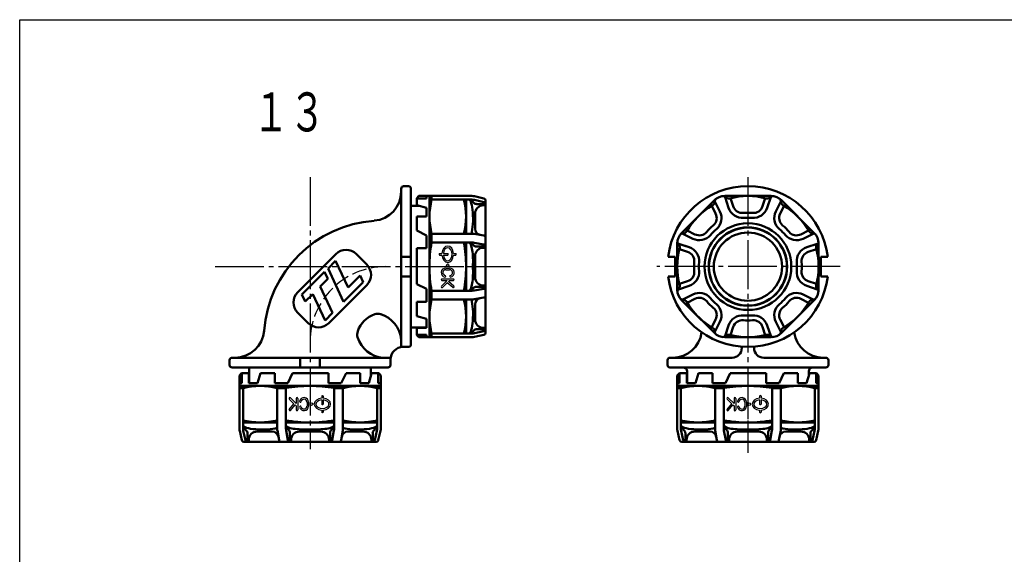
# Model space of a CAD drawing. Units: millimetres. Extents: x 24 to 820, y 18 to 576.
# Drawn here: x 24 to 227, y 466 to 576 of the extents above; entities that cross this region are included whole.
import ezdxf
from ezdxf.enums import TextEntityAlignment as Align

# ---------------------------------------------------------------- set-up
doc = ezdxf.new("R2010")
doc.units = ezdxf.units.MM
for name, pattern in [('一点鎖線', [13, 10, -1, 1, -1]), ('実線', [0]), ('破線', [4, 3, -1])]:
    doc.linetypes.add(name, pattern=pattern)
doc.layers.add('作図1', color=1, linetype='実線', lineweight=30)
doc.layers.add('基準ﾚｲﾔｸﾞﾙｰﾌﾟ', color=3, linetype='実線', lineweight=30)
doc.styles.add('FX_VECTOR', font='MONOTXT.SHX', dxfattribs={"bigfont": 'BigFont.shx'})

# ---------------------------------------------------------------- blocks, each defined once
blk = doc.blocks.new('BLKF024')
at = {"color": 0, "linetype": 'ByBlock', "lineweight": -2}
for p, q in [((110.64, 528.21), (111.1, 528.21)), ((110.64, 527.87), (111.1, 527.87)), ((111.43, 528.21), (112.31, 528.21)), ((111.43, 527.87), (112.31, 527.87)), ((113.53, 528.21), (113.98, 528.21)), ((113.53, 527.87), (113.98, 527.87)), ((111.91, 525.2), (112.71, 525.2)), ((111.91, 524.86), (112.71, 524.86)), ((111.02, 521.47), (112.21, 522.66)), ((111.14, 522.99), (113.48, 522.99)), ((111.14, 522.66), (112.21, 522.66)), ((111.26, 521.23), (112.22, 522.19)), ((113.37, 521.22), (112.22, 522.19)), ((112.46, 522.43), (112.68, 522.66)), ((113.59, 521.48), (112.46, 522.43)), ((112.68, 522.66), (113.48, 522.66))]:
    blk.add_line(p, q, dxfattribs=at)
blk.add_circle((112.31, 525.78), 0.251, dxfattribs=at)
for centre, radius, start, end in [((110.76, 528.04), 0.209, 126.8699, 233.1301), ((112.19, 528.04), 0.209, 306.8699, 53.1301), ((113.86, 528.04), 0.209, 306.8699, 53.1301), ((111.91, 524.26), 0.937, 90, 259.6768), ((111.91, 524.26), 0.602, 90, 257.4441), ((111.74, 523.51), 0.167, 257.4441, 77.4441), ((112.71, 524.26), 0.937, 282.5559, 90), ((112.71, 524.26), 0.602, 282.5559, 90), ((112.88, 523.51), 0.167, 102.5559, 282.5559), ((111.14, 522.82), 0.167, 90, 270), ((111.14, 521.35), 0.167, 135, 315), ((113.48, 521.35), 0.167, 230, 50), ((113.48, 522.82), 0.167, 270, 90)]:
    blk.add_arc(centre, radius, start, end, dxfattribs=at)
for major_axis, ratio, start_param, end_param in [((0, 1.67), 0.73, 4.812556, 7.753814), ((0, 1.34), 0.6625, 1.696176, 7.728654), ((0, 1.67), 0.73, 1.670964, 4.612222)]:
    blk.add_ellipse((112.31, 528.04), major_axis=major_axis, ratio=ratio, start_param=start_param, end_param=end_param, dxfattribs=at)
blk = doc.blocks.new('BLKF023')
at = {"color": 0, "linetype": 'ByBlock', "lineweight": -2}
for p, q in [((106.4, 539.99), (105.97, 539.57)), ((105.97, 539.57), (105.97, 538.13)), ((107.97, 539.5), (105.97, 539.5)), ((106.4, 539.99), (117.25, 539.99)), ((107.97, 539.99), (107.97, 539.5)), ((108.57, 539.99), (108.57, 525.49)), ((109, 539.24), (109, 539.99)), ((117.79, 539.93), (119.74, 539.5)), ((106, 538.13), (107.97, 537.55)), ((107.97, 537.55), (107.97, 535.75)), ((109, 539.24), (117.25, 539.24)), ((116.07, 532.25), (116.07, 539.24)), ((117.69, 538.58), (117.28, 538.99)), ((117.79, 539.18), (119.74, 538.75)), ((120.07, 538.33), (118.3, 538.33)), ((119.82, 538.08), (119.65, 538.08)), ((120.07, 525.49), (120.07, 539.08)), ((107.97, 535.75), (105.97, 535.75)), ((105.97, 535.75), (105.97, 532.89)), ((117.94, 536.37), (117.94, 533.25)), ((105.97, 532.89), (107.97, 531.9)), ((107.97, 531.9), (107.97, 529.25)), ((109, 532.25), (117.31, 532.25)), ((109, 530.44), (109, 532.25)), ((117.74, 532.21), (119.72, 531.86)), ((109, 530.44), (117.31, 530.44)), ((116.07, 530.44), (116.07, 525.49)), ((117.59, 529.88), (117.28, 530.19)), ((117.74, 530.4), (119.72, 530.05)), ((120.07, 529.63), (118.19, 529.63)), ((119.82, 529.37), (119.65, 529.37)), ((107.97, 529.25), (105.97, 529.25)), ((105.97, 529.25), (105.97, 525.49)), ((117.94, 527.67), (117.94, 525.49)), ((105.97, 521.89), (105.97, 525.49)), ((108.57, 510.99), (108.57, 525.49)), ((116.07, 520.55), (116.07, 525.49)), ((117.94, 523.32), (117.94, 525.49)), ((120.07, 525.49), (120.07, 511.9)), ((105.97, 521.89), (107.97, 520.9)), ((120.07, 521.36), (118.19, 521.36)), ((119.82, 521.61), (119.65, 521.61)), ((107.97, 518.24), (107.97, 520.9)), ((109, 520.55), (117.31, 520.55)), ((109, 520.55), (109, 518.74)), ((117.59, 521.11), (117.28, 520.8)), ((117.74, 520.59), (119.72, 520.94)), ((105.97, 515.33), (105.97, 518.24)), ((107.97, 518.24), (105.97, 518.24)), ((109, 518.74), (117.31, 518.74)), ((116.07, 518.74), (116.07, 511.74)), ((117.74, 518.78), (119.72, 519.13)), ((117.94, 514.61), (117.94, 517.74)), ((105.97, 515.33), (107.97, 514.74)), ((107.97, 512.94), (107.97, 514.74)), ((105.97, 511.42), (105.97, 512.94)), ((107.97, 512.94), (105.97, 512.94)), ((107.97, 511.49), (105.97, 511.49)), ((106.4, 510.99), (105.97, 511.42)), ((107.97, 510.99), (107.97, 511.49)), ((109, 511.74), (117.25, 511.74)), ((109, 511.74), (109, 510.99)), ((117.69, 512.4), (117.28, 511.99)), ((117.79, 511.8), (119.74, 512.24)), ((117.79, 511.05), (119.74, 511.49)), ((120.07, 512.65), (118.3, 512.65)), ((119.82, 512.91), (119.65, 512.91)), ((106.4, 510.99), (117.25, 510.99))]:
    blk.add_line(p, q, dxfattribs=at)
for centre, radius, start, end in [((117.24, 537.43), 2.56, 77.5, 90), ((119.65, 539.08), 0.426, 0, 77.5), ((123.13, 535.75), 14.55, 166.0959, 193.9041), ((101.52, 535.75), 14.55, 346.0959, 13.9041), ((116.68, 538.39), 0.853, 45.0639, 90), ((117.24, 536.68), 2.56, 77.5, 90), ((118.3, 539.19), 0.853, 225.0639, 270), ((119.65, 536.37), 1.71, 90, 180), ((119.65, 538.33), 0.426, 0, 77.5), ((119.82, 538.33), 0.256, 270, 0), ((117.29, 529.69), 2.56, 80, 90), ((119.22, 533.25), 1.28, 180, 260), ((119.65, 531.44), 0.426, 0, 80), ((137.47, 525.49), 28.9, 170.1441, 180), ((87.18, 525.49), 28.9, 0, 9.8559), ((116.68, 529.59), 0.853, 45.0639, 90), ((117.29, 527.88), 2.56, 80, 90), ((118.19, 530.48), 0.853, 225.0639, 270), ((119.65, 527.67), 1.71, 90, 180), ((119.65, 529.63), 0.426, 0, 80), ((119.82, 529.63), 0.256, 270, 0), ((137.47, 525.49), 28.9, 180, 189.8559), ((87.18, 525.49), 28.9, 350.1441, 0), ((119.65, 523.32), 1.71, 180, 270), ((118.19, 520.5), 0.853, 90, 134.9361), ((119.65, 521.36), 0.426, 280, 0), ((119.82, 521.36), 0.256, 0, 90), ((116.68, 521.4), 0.853, 270, 314.9361), ((117.29, 523.11), 2.56, 270, 280), ((119.65, 519.55), 0.426, 280, 0), ((123.13, 515.24), 14.55, 166.0959, 193.9041), ((101.52, 515.24), 14.55, 346.0959, 13.9041), ((117.29, 521.3), 2.56, 270, 280), ((119.22, 517.74), 1.28, 100, 180), ((119.65, 514.61), 1.71, 180, 270), ((116.68, 512.6), 0.853, 270, 314.9361), ((117.24, 514.3), 2.56, 270, 282.5), ((118.3, 511.8), 0.853, 90, 134.9361), ((119.65, 512.65), 0.426, 282.5, 0), ((119.65, 511.9), 0.426, 282.5, 0), ((119.82, 512.65), 0.256, 0, 90), ((117.24, 513.55), 2.56, 270, 282.5)]:
    blk.add_arc(centre, radius, start, end, dxfattribs=at)
for centre, major_axis, start_param, end_param in [((116.66, 535.34), (0, -3.91), 0.658788, 3.141593), ((116.66, 526.53), (0, -3.91), 1.301306, 3.141593), ((116.66, 524.45), (0, 3.91), 3.141593, 4.98188), ((116.66, 515.65), (0, 3.91), 3.141593, 5.624397)]:
    blk.add_ellipse(centre, major_axis=major_axis, ratio=0.218355, start_param=start_param, end_param=end_param, dxfattribs=at)
at = {"layer": '作図1', "color": 7, "linetype": '一点鎖線', "lineweight": 30}
blk.add_line((105.37, 525.49), (120.78, 525.49), dxfattribs=at)
at = {"color": 0, "linetype": 'ByBlock', "lineweight": 30}
blk.add_blockref('BLKF024', (0, 0), dxfattribs=at)
blk = doc.blocks.new('BLKF026')
at = {"color": 0, "linetype": 'ByBlock', "lineweight": -2}
for p, q in [((79.8, 496.19), (80.77, 497.35)), ((79.81, 498.31), (80.77, 497.35)), ((80.05, 498.55), (81.24, 497.36)), ((80.06, 495.98), (81.01, 497.11)), ((81.01, 497.11), (81.24, 496.89)), ((81.24, 498.43), (81.24, 497.36)), ((81.57, 498.43), (81.57, 496.09)), ((83.45, 497.66), (83.45, 496.86)), ((83.78, 497.66), (83.78, 496.86)), ((86.46, 498.93), (86.46, 498.47)), ((86.46, 498.14), (86.46, 497.26)), ((86.79, 498.93), (86.79, 498.47)), ((86.79, 498.14), (86.79, 497.26)), ((81.24, 496.89), (81.24, 496.09)), ((86.46, 496.04), (86.46, 495.58)), ((86.79, 496.04), (86.79, 495.58))]:
    blk.add_line(p, q, dxfattribs=at)
blk.add_circle((84.37, 497.26), 0.251, dxfattribs=at)
for centre, radius, start, end in [((86.62, 498.8), 0.209, 36.8699, 143.1301), ((79.93, 498.43), 0.167, 45, 225), ((81.41, 498.43), 0.167, 0, 180), ((82.84, 497.66), 0.937, 0, 169.6768), ((82.09, 497.83), 0.167, 167.4441, 347.4441), ((82.84, 497.66), 0.602, 0, 167.4441), ((86.62, 497.38), 0.209, 216.8699, 323.1301), ((79.93, 496.09), 0.167, 140, 320), ((81.41, 496.09), 0.167, 180, 0), ((82.84, 496.86), 0.937, 192.5559, 0), ((82.09, 496.69), 0.167, 12.5559, 192.5559), ((82.84, 496.86), 0.602, 192.5559, 0), ((86.62, 495.71), 0.209, 216.8699, 323.1301)]:
    blk.add_arc(centre, radius, start, end, dxfattribs=at)
for major_axis, ratio, start_param, end_param in [((1.67, 0), 0.73, 1.670964, 4.612222), ((1.34, 0), 0.6625, 1.696176, 7.728654), ((1.67, 0), 0.73, 4.812556, 7.753814)]:
    blk.add_ellipse((86.62, 497.26), major_axis=major_axis, ratio=ratio, start_param=start_param, end_param=end_param, dxfattribs=at)
blk = doc.blocks.new('BLKF025')
at = {"color": 0, "linetype": 'ByBlock', "lineweight": -2}
for p, q in [((69.57, 503.17), (70, 503.59)), ((69.57, 503.17), (69.57, 492.32)), ((70, 503.59), (71.52, 503.59)), ((70.07, 501.59), (70.07, 503.59)), ((71.52, 501.59), (71.52, 503.59)), ((73.91, 503.59), (73.32, 501.59)), ((73.91, 503.59), (76.82, 503.59)), ((76.82, 501.59), (76.82, 503.59)), ((80.47, 503.59), (79.48, 501.59)), ((80.47, 503.59), (84.07, 503.59)), ((87.83, 503.59), (84.07, 503.59)), ((87.83, 501.59), (87.83, 503.59)), ((91.47, 503.59), (90.48, 501.59)), ((94.33, 503.59), (91.47, 503.59)), ((94.33, 501.59), (94.33, 503.59)), ((96.71, 503.57), (96.13, 501.59)), ((98.15, 503.59), (96.71, 503.59)), ((98.08, 501.59), (98.08, 503.59)), ((98.57, 503.17), (98.15, 503.59)), ((98.57, 503.17), (98.57, 492.32)), ((69.57, 501.59), (70.07, 501.59)), ((69.57, 500.99), (84.07, 500.99)), ((71.52, 501.59), (73.32, 501.59)), ((76.82, 501.59), (79.48, 501.59)), ((98.57, 500.99), (84.07, 500.99)), ((90.48, 501.59), (87.83, 501.59)), ((96.13, 501.59), (94.33, 501.59)), ((98.57, 501.59), (98.08, 501.59)), ((70.32, 500.57), (69.57, 500.57)), ((70.32, 500.57), (70.32, 492.32)), ((77.32, 500.57), (77.32, 492.26)), ((79.13, 500.57), (77.32, 500.57)), ((79.13, 500.57), (79.13, 492.26)), ((89.02, 500.57), (89.02, 492.26)), ((89.02, 500.57), (90.83, 500.57)), ((90.83, 500.57), (90.83, 492.26)), ((97.83, 500.57), (97.83, 492.32)), ((97.83, 500.57), (98.57, 500.57)), ((77.32, 493.49), (70.32, 493.49)), ((79.13, 493.49), (84.07, 493.49)), ((89.02, 493.49), (84.07, 493.49)), ((90.83, 493.49), (97.83, 493.49)), ((69.64, 491.78), (70.07, 489.83)), ((70.38, 491.78), (70.82, 489.83)), ((70.98, 491.87), (70.57, 492.29)), ((71.23, 489.49), (71.23, 491.27)), ((73.2, 491.63), (76.32, 491.63)), ((77.36, 491.83), (77.71, 489.85)), ((79.17, 491.83), (79.52, 489.85)), ((79.69, 491.98), (79.38, 492.29)), ((79.94, 489.49), (79.94, 491.37)), ((81.9, 491.63), (84.07, 491.63)), ((86.25, 491.63), (84.07, 491.63)), ((88.21, 489.49), (88.21, 491.37)), ((88.46, 491.98), (88.77, 492.29)), ((88.98, 491.83), (88.63, 489.85)), ((90.79, 491.83), (90.44, 489.85)), ((94.95, 491.63), (91.83, 491.63)), ((96.92, 489.49), (96.92, 491.27)), ((97.16, 491.87), (97.58, 492.29)), ((97.76, 491.78), (97.33, 489.83)), ((98.51, 491.78), (98.08, 489.83)), ((84.07, 489.49), (70.48, 489.49)), ((71.49, 489.75), (71.49, 489.92)), ((80.19, 489.75), (80.19, 489.92)), ((84.07, 489.49), (97.67, 489.49)), ((87.96, 489.75), (87.96, 489.92)), ((96.66, 489.75), (96.66, 489.92))]:
    blk.add_line(p, q, dxfattribs=at)
for centre, radius, start, end in [((73.82, 486.44), 14.55, 76.0959, 103.9041), ((84.07, 472.1), 28.9, 90, 99.8559), ((84.07, 472.1), 28.9, 80.1441, 90), ((94.33, 486.44), 14.55, 76.0959, 103.9041), ((73.82, 508.05), 14.55, 256.0959, 283.9041), ((84.07, 522.39), 28.9, 260.1441, 270), ((84.07, 522.39), 28.9, 270, 279.8559), ((94.33, 508.05), 14.55, 256.0959, 283.9041), ((72.13, 492.33), 2.56, 180, 192.5), ((71.18, 492.89), 0.853, 180, 224.9361), ((72.88, 492.33), 2.56, 180, 192.5), ((70.38, 491.27), 0.853, 0, 44.9361), ((73.2, 489.92), 1.71, 90, 180), ((76.32, 490.35), 1.28, 10, 90), ((79.88, 492.28), 2.56, 180, 190), ((79.98, 492.89), 0.853, 180, 224.9361), ((81.69, 492.28), 2.56, 180, 190), ((79.08, 491.37), 0.853, 0, 44.9361), ((81.9, 489.92), 1.71, 90, 180), ((86.25, 489.92), 1.71, 0, 90), ((89.06, 491.37), 0.853, 135.0639, 180), ((88.17, 492.89), 0.853, 315.0639, 0), ((86.46, 492.28), 2.56, 350, 0), ((91.83, 490.35), 1.28, 90, 170), ((88.27, 492.28), 2.56, 350, 0), ((94.95, 489.92), 1.71, 0, 90), ((97.77, 491.27), 0.853, 135.0639, 180), ((96.97, 492.89), 0.853, 315.0639, 0), ((95.27, 492.33), 2.56, 347.5, 0), ((96.02, 492.33), 2.56, 347.5, 0), ((70.48, 489.92), 0.426, 192.5, 270), ((71.23, 489.92), 0.426, 192.5, 270), ((71.23, 489.75), 0.256, 270, 0), ((78.13, 489.92), 0.426, 190, 270), ((79.94, 489.92), 0.426, 190, 270), ((79.94, 489.75), 0.256, 270, 0), ((88.21, 489.75), 0.256, 180, 270), ((88.21, 489.92), 0.426, 270, 350), ((90.02, 489.92), 0.426, 270, 350), ((96.92, 489.75), 0.256, 180, 270), ((96.92, 489.92), 0.426, 270, 347.5), ((97.67, 489.92), 0.426, 270, 347.5)]:
    blk.add_arc(centre, radius, start, end, dxfattribs=at)
for centre, major_axis, start_param, end_param in [((74.23, 492.9), (3.91, 0), 3.141593, 5.624397), ((83.03, 492.9), (3.91, 0), 3.141593, 4.98188), ((85.11, 492.9), (-3.91, 0), 1.301306, 3.141593), ((93.92, 492.9), (-3.91, 0), 0.658788, 3.141593)]:
    blk.add_ellipse(centre, major_axis=major_axis, ratio=0.218355, start_param=start_param, end_param=end_param, dxfattribs=at)
at = {"color": 0, "linetype": 'ByBlock', "lineweight": 30}
blk.add_blockref('BLKF026', (0, 0), dxfattribs=at)
blk = doc.blocks.new('BLKF028')
at = {"color": 0, "linetype": 'ByBlock', "lineweight": -2}
for p, q in [((169.63, 496.19), (170.6, 497.35)), ((169.64, 498.31), (170.6, 497.35)), ((169.88, 498.54), (171.06, 497.36)), ((169.89, 495.98), (170.84, 497.11)), ((170.84, 497.11), (171.06, 496.88)), ((171.06, 498.42), (171.06, 497.36)), ((171.4, 498.42), (171.4, 496.08)), ((173.27, 497.66), (173.27, 496.85)), ((173.61, 497.66), (173.61, 496.85)), ((176.28, 498.93), (176.28, 498.47)), ((176.28, 498.13), (176.28, 497.25)), ((176.62, 498.93), (176.62, 498.47)), ((176.62, 498.13), (176.62, 497.25)), ((171.06, 496.88), (171.06, 496.08)), ((176.28, 496.04), (176.28, 495.58)), ((176.62, 496.04), (176.62, 495.58))]:
    blk.add_line(p, q, dxfattribs=at)
blk.add_circle((174.19, 497.25), 0.251, dxfattribs=at)
for centre, radius, start, end in [((176.45, 498.8), 0.209, 36.8699, 143.1301), ((169.76, 498.42), 0.167, 45, 225), ((171.23, 498.42), 0.167, 0, 180), ((172.67, 497.66), 0.937, 0, 169.6768), ((171.92, 497.82), 0.167, 167.4441, 347.4441), ((172.67, 497.66), 0.602, 0, 167.4441), ((176.45, 497.38), 0.209, 216.8699, 323.1301), ((169.76, 496.08), 0.167, 140, 320), ((171.23, 496.08), 0.167, 180, 0), ((171.92, 496.69), 0.167, 12.5559, 192.5559), ((172.67, 496.85), 0.937, 192.5559, 0), ((172.67, 496.85), 0.602, 192.5559, 0), ((176.45, 495.71), 0.209, 216.8699, 323.1301)]:
    blk.add_arc(centre, radius, start, end, dxfattribs=at)
for major_axis, ratio, start_param, end_param in [((1.67, 0), 0.73, 1.670964, 4.612222), ((1.34, 0), 0.6625, 1.696176, 7.728654), ((1.67, 0), 0.73, 4.812556, 7.753814)]:
    blk.add_ellipse((176.45, 497.25), major_axis=major_axis, ratio=ratio, start_param=start_param, end_param=end_param, dxfattribs=at)
blk = doc.blocks.new('BLKF027')
at = {"color": 0, "linetype": 'ByBlock', "lineweight": -2}
for p, q in [((159.41, 503.17), (159.84, 503.59)), ((159.41, 503.17), (159.41, 492.32)), ((159.84, 503.59), (161.35, 503.59)), ((159.9, 501.59), (159.9, 503.59)), ((161.35, 501.59), (161.35, 503.59)), ((163.74, 503.59), (163.15, 501.59)), ((163.74, 503.59), (166.66, 503.59)), ((166.66, 501.59), (166.66, 503.59)), ((170.3, 503.59), (169.32, 501.59)), ((170.3, 503.59), (173.91, 503.59)), ((177.66, 503.59), (173.91, 503.59)), ((177.66, 501.59), (177.66, 503.59)), ((181.31, 503.59), (180.32, 501.59)), ((184.16, 503.59), (181.31, 503.59)), ((184.16, 501.59), (184.16, 503.59)), ((186.55, 503.57), (185.96, 501.59)), ((187.98, 503.59), (186.55, 503.59)), ((187.92, 501.59), (187.92, 503.59)), ((188.41, 503.17), (187.98, 503.59)), ((188.41, 503.17), (188.41, 492.32)), ((159.41, 501.59), (159.9, 501.59)), ((159.41, 500.99), (173.91, 500.99)), ((161.35, 501.59), (163.15, 501.59)), ((166.66, 501.59), (169.32, 501.59)), ((188.41, 500.99), (173.91, 500.99)), ((180.32, 501.59), (177.66, 501.59)), ((185.96, 501.59), (184.16, 501.59)), ((188.41, 501.59), (187.92, 501.59)), ((160.16, 500.57), (159.41, 500.57)), ((160.16, 500.57), (160.16, 492.32)), ((167.16, 500.57), (167.16, 492.26)), ((168.96, 500.57), (167.16, 500.57)), ((168.96, 500.57), (168.96, 492.26)), ((178.86, 500.57), (178.86, 492.26)), ((178.86, 500.57), (180.67, 500.57)), ((180.67, 500.57), (180.67, 492.26)), ((187.66, 500.57), (187.66, 492.32)), ((187.66, 500.57), (188.41, 500.57)), ((167.16, 493.49), (160.16, 493.49)), ((168.96, 493.49), (173.91, 493.49)), ((178.86, 493.49), (173.91, 493.49)), ((180.67, 493.49), (187.66, 493.49)), ((159.47, 491.78), (159.9, 489.83)), ((160.22, 491.78), (160.65, 489.83)), ((160.82, 491.87), (160.41, 492.29)), ((161.07, 489.49), (161.07, 491.27)), ((163.03, 491.63), (166.16, 491.63)), ((167.19, 491.83), (167.54, 489.85)), ((169, 491.83), (169.35, 489.85)), ((169.52, 491.98), (169.21, 492.29)), ((169.77, 489.49), (169.77, 491.37)), ((171.74, 491.63), (173.91, 491.63)), ((176.09, 491.63), (173.91, 491.63)), ((178.05, 489.49), (178.05, 491.37)), ((178.3, 491.98), (178.61, 492.29)), ((178.82, 491.83), (178.47, 489.85)), ((180.63, 491.83), (180.28, 489.85)), ((184.79, 491.63), (181.66, 491.63)), ((186.75, 489.49), (186.75, 491.27)), ((187, 491.87), (187.41, 492.29)), ((187.6, 491.78), (187.17, 489.83)), ((188.35, 491.78), (187.92, 489.83)), ((173.91, 489.49), (160.32, 489.49)), ((161.33, 489.75), (161.33, 489.92)), ((170.03, 489.75), (170.03, 489.92)), ((173.91, 489.49), (187.5, 489.49)), ((177.79, 489.75), (177.79, 489.92)), ((186.5, 489.75), (186.5, 489.92))]:
    blk.add_line(p, q, dxfattribs=at)
for centre, radius, start, end in [((163.66, 486.44), 14.55, 76.0959, 103.9041), ((173.91, 472.1), 28.9, 90, 99.8559), ((173.91, 472.1), 28.9, 80.1441, 90), ((184.16, 486.44), 14.55, 76.0959, 103.9041), ((163.66, 508.05), 14.55, 256.0959, 283.9041), ((173.91, 522.39), 28.9, 260.1441, 270), ((173.91, 522.39), 28.9, 270, 279.8559), ((184.16, 508.05), 14.55, 256.0959, 283.9041), ((161.97, 492.33), 2.56, 180, 192.5), ((161.01, 492.89), 0.853, 180, 224.9361), ((162.72, 492.33), 2.56, 180, 192.5), ((160.22, 491.27), 0.853, 0, 44.9361), ((163.03, 489.92), 1.71, 90, 180), ((166.16, 490.35), 1.28, 10, 90), ((169.71, 492.28), 2.56, 180, 190), ((169.82, 492.89), 0.853, 180, 224.9361), ((171.52, 492.28), 2.56, 180, 190), ((168.92, 491.37), 0.853, 0, 44.9361), ((171.74, 489.92), 1.71, 90, 180), ((176.09, 489.92), 1.71, 0, 90), ((178.9, 491.37), 0.853, 135.0639, 180), ((178, 492.89), 0.853, 315.0639, 0), ((176.3, 492.28), 2.56, 350, 0), ((181.66, 490.35), 1.28, 90, 170), ((178.11, 492.28), 2.56, 350, 0), ((184.79, 489.92), 1.71, 0, 90), ((187.6, 491.27), 0.853, 135.0639, 180), ((186.81, 492.89), 0.853, 315.0639, 0), ((185.1, 492.33), 2.56, 347.5, 0), ((185.85, 492.33), 2.56, 347.5, 0), ((160.32, 489.92), 0.426, 192.5, 270), ((161.07, 489.92), 0.426, 192.5, 270), ((161.07, 489.75), 0.256, 270, 0), ((167.96, 489.92), 0.426, 190, 270), ((169.77, 489.92), 0.426, 190, 270), ((169.77, 489.75), 0.256, 270, 0), ((178.05, 489.75), 0.256, 180, 270), ((178.05, 489.92), 0.426, 270, 350), ((179.86, 489.92), 0.426, 270, 350), ((186.75, 489.75), 0.256, 180, 270), ((186.75, 489.92), 0.426, 270, 347.5), ((187.5, 489.92), 0.426, 270, 347.5)]:
    blk.add_arc(centre, radius, start, end, dxfattribs=at)
for centre, major_axis, start_param, end_param in [((164.07, 492.9), (3.91, 0), 3.141593, 5.624397), ((172.87, 492.9), (3.91, 0), 3.141593, 4.98188), ((174.95, 492.9), (-3.91, 0), 1.301306, 3.141593), ((183.75, 492.9), (-3.91, 0), 0.658788, 3.141593)]:
    blk.add_ellipse(centre, major_axis=major_axis, ratio=0.218355, start_param=start_param, end_param=end_param, dxfattribs=at)
at = {"layer": '作図1', "color": 7, "linetype": '一点鎖線', "lineweight": 30}
blk.add_line((173.91, 504.19), (173.91, 488.79), dxfattribs=at)
at = {"color": 0, "linetype": 'ByBlock', "lineweight": 30}
blk.add_blockref('BLKF028', (0, 0), dxfattribs=at)
blk = doc.blocks.new('BLKF029')
at = {"color": 0, "linetype": 'ByBlock', "lineweight": -2}
for p, q in [((169.15, 539.99), (173.91, 539.99)), ((169.95, 537.56), (169.23, 539.73)), ((170.9, 537.87), (170.35, 539.55)), ((178.67, 539.99), (173.91, 539.99)), ((176.92, 537.87), (177.48, 539.55)), ((177.87, 537.56), (178.59, 539.73)), ((160.29, 532.38), (167.03, 539.11)), ((167.29, 536.38), (166.49, 537.95)), ((168.18, 536.83), (167.15, 538.87)), ((179.64, 536.83), (180.67, 538.87)), ((180.53, 536.38), (181.33, 537.95)), ((180.8, 539.11), (187.53, 532.38)), ((162.58, 531.22), (160.53, 532.25)), ((163.03, 532.11), (161.45, 532.91)), ((184.79, 532.11), (186.37, 532.91)), ((185.25, 531.22), (187.29, 532.25)), ((159.41, 530.26), (159.41, 525.49)), ((161.84, 529.46), (159.67, 530.17)), ((159.75, 530.15), (161.84, 529.46)), ((185.98, 529.46), (188.15, 530.17)), ((188.41, 530.26), (188.41, 525.49)), ((161.53, 528.51), (159.86, 529.06)), ((186.29, 528.51), (187.97, 529.06)), ((159.41, 520.73), (159.41, 525.49)), ((188.41, 520.73), (188.41, 525.49)), ((161.84, 521.53), (159.67, 520.81)), ((161.53, 522.48), (159.86, 521.93)), ((185.98, 521.53), (188.15, 520.81)), ((186.29, 522.48), (187.97, 521.93)), ((162.58, 519.76), (160.53, 518.73)), ((185.25, 519.76), (187.29, 518.73)), ((167.03, 511.87), (160.29, 518.61)), ((163.03, 518.87), (161.45, 518.08)), ((187.53, 518.61), (180.8, 511.87)), ((184.79, 518.87), (186.37, 518.08)), ((167.29, 514.61), (166.49, 513.03)), ((168.18, 514.16), (167.15, 512.11)), ((169.95, 513.43), (169.23, 511.25)), ((170.9, 513.11), (170.35, 511.44)), ((176.92, 513.11), (177.48, 511.44)), ((177.87, 513.43), (178.59, 511.25)), ((179.64, 514.16), (180.67, 512.11)), ((180.53, 514.61), (181.33, 513.03)), ((169.15, 510.99), (173.91, 510.99)), ((178.67, 510.99), (173.91, 510.99))]:
    blk.add_line(p, q, dxfattribs=at)
blk.add_circle((173.91, 525.49), 8.05, dxfattribs=at)
for centre, radius, start, end in [((169.15, 536.99), 3, 90, 135), ((167.65, 538.99), 0.5, 126.8649, 183.1751), ((168.79, 539.47), 0.5, 41.8249, 98.1351), ((169.91, 540.47), 1, 221.8249, 284.9531), ((173.91, 525.49), 14.5, 75.0469, 104.9531), ((177.91, 540.47), 1, 255.0469, 318.1751), ((179.03, 539.47), 0.5, 81.8649, 138.1751), ((178.67, 536.99), 3, 45, 90), ((180.17, 538.99), 0.5, 356.8249, 53.1351), ((173.91, 525.49), 14.5, 120.0469, 149.9531), ((166.15, 538.91), 1, 300.0469, 3.1751), ((172.8, 538.5), 3, 198.1861, 274.8958), ((172.8, 538.5), 2, 198.1861, 274.8958), ((175.02, 538.5), 3, 265.1042, 341.8139), ((175.02, 538.5), 2, 265.1042, 341.8139), ((181.67, 538.91), 1, 176.8249, 239.9531), ((173.91, 525.49), 14.5, 30.0469, 59.9531), ((165.5, 535.47), 2, 310.1042, 26.8139), ((165.5, 535.47), 3, 310.1042, 26.8139), ((173.91, 525.49), 10.05, 85.1042, 96.3535), ((173.91, 525.49), 11.05, 85.1042, 94.8958), ((182.32, 535.47), 3, 153.1861, 229.8958), ((182.32, 535.47), 2, 153.1861, 229.8958), ((173.91, 525.49), 11.05, 130.1042, 139.8958), ((173.91, 525.49), 11.05, 40.1042, 49.8958), ((162.41, 530.26), 3, 135, 180), ((162.41, 530.26), 3, 135, 180), ((160.41, 531.76), 0.5, 86.8249, 143.1351), ((160.49, 533.25), 1, 266.8249, 329.9531), ((163.93, 533.9), 3, 243.1861, 319.8958), ((163.93, 533.9), 2, 243.1861, 319.8958), ((173.91, 525.49), 10.05, 130.1042, 139.8958), ((173.91, 525.49), 10.05, 40.1042, 49.8958), ((183.89, 533.9), 3, 220.1042, 296.8139), ((183.89, 533.9), 2, 220.1042, 296.8139), ((187.33, 533.25), 1, 210.0469, 273.1751), ((187.41, 531.76), 0.5, 36.8649, 93.1751), ((185.41, 530.26), 3, 0, 45), ((159.94, 530.61), 0.5, 171.8649, 228.1751), ((158.94, 529.49), 1, 345.0469, 48.1751), ((160.91, 526.61), 3, 355.1042, 71.8139), ((186.91, 526.61), 3, 108.1861, 184.8958), ((188.89, 529.49), 1, 131.8249, 194.9531), ((187.89, 530.61), 0.5, 311.8249, 8.1351), ((173.91, 525.49), 14.5, 165.0469, 194.9531), ((160.91, 526.61), 2, 355.1042, 71.8139), ((186.91, 526.61), 2, 108.1861, 184.8958), ((173.91, 525.49), 14.5, 345.0469, 14.9531), ((173.91, 525.49), 11.05, 175.1042, 184.8958), ((173.91, 525.49), 10.05, 175.1042, 184.8958), ((173.91, 525.49), 10.05, 0, 4.8958), ((173.91, 525.49), 10.05, 355.1042, 0), ((173.91, 525.49), 11.05, 355.1042, 4.8958), ((160.91, 524.38), 2, 288.1861, 4.8958), ((160.91, 524.38), 3, 288.1861, 4.8958), ((186.91, 524.38), 3, 175.1042, 251.8139), ((186.91, 524.38), 2, 175.1042, 251.8139), ((158.94, 521.49), 1, 311.8249, 14.9531), ((188.89, 521.49), 1, 165.0469, 228.1751), ((162.41, 520.73), 3, 180, 225), ((159.94, 520.38), 0.5, 131.8249, 188.1351), ((163.93, 517.09), 3, 40.1042, 116.8139), ((183.89, 517.09), 3, 63.1861, 139.8958), ((185.41, 520.73), 3, 315, 0), ((187.89, 520.38), 0.5, 351.8649, 48.1751), ((160.41, 519.23), 0.5, 216.8649, 273.1751), ((160.49, 517.73), 1, 30.0469, 93.1751), ((173.91, 525.49), 14.5, 210.0469, 239.9531), ((163.93, 517.09), 2, 40.1042, 116.8139), ((173.91, 525.49), 11.05, 220.1042, 229.8958), ((173.91, 525.49), 10.05, 220.1042, 229.8958), ((165.5, 515.51), 3, 333.1861, 49.8958), ((182.32, 515.51), 3, 130.1042, 206.8139), ((173.91, 525.49), 10.05, 310.1042, 319.8958), ((173.91, 525.49), 11.05, 310.1042, 319.8958), ((173.91, 525.49), 14.5, 300.0469, 329.9531), ((183.89, 517.09), 2, 63.1861, 139.8958), ((187.33, 517.73), 1, 86.8249, 149.9531), ((187.41, 519.23), 0.5, 266.8249, 323.1351), ((165.5, 515.51), 2, 333.1861, 49.8958), ((172.8, 512.49), 3, 85.1042, 161.8139), ((173.91, 525.49), 10.05, 265.1042, 274.8958), ((175.02, 512.49), 3, 18.1861, 94.8958), ((182.32, 515.51), 2, 130.1042, 206.8139), ((172.8, 512.49), 2, 85.1042, 161.8139), ((173.91, 525.49), 11.05, 265.1042, 274.8958), ((175.02, 512.49), 2, 18.1861, 94.8958), ((166.15, 512.08), 1, 356.8249, 59.9531), ((169.15, 513.99), 3, 225, 270), ((167.65, 511.99), 0.5, 176.8249, 233.1351), ((168.79, 511.52), 0.5, 261.8649, 318.1751), ((169.91, 510.52), 1, 75.0469, 138.1751), ((173.91, 525.49), 14.5, 255.0469, 284.9531), ((177.91, 510.52), 1, 41.8249, 104.9531), ((179.03, 511.52), 0.5, 221.8249, 278.1351), ((178.67, 513.99), 3, 270, 315), ((180.17, 511.99), 0.5, 306.8649, 3.1751), ((181.67, 512.08), 1, 120.0469, 183.1751)]:
    blk.add_arc(centre, radius, start, end, dxfattribs=at)

msp = doc.modelspace()

# ---------------------------------------------------------------- linework, layer by layer
at = {"layer": '作図1', "color": 7, "linetype": '一点鎖線'}
for p, q in [((84.07, 543.89), (84.07, 488.01)), ((173.91, 543.89), (173.91, 487.28)), ((64.59, 525.49), (125.23, 525.49)), ((192.85, 525.49), (155.23, 525.49))]:
    msp.add_line(p, q, dxfattribs=at)
at = {"layer": '作図1', "color": 3, "lineweight": 50}
for p, q in [((102.77, 541.49), (102.77, 525.49)), ((103.27, 541.99), (104.27, 541.99)), ((104.77, 541.49), (104.77, 525.49)), ((104.77, 537.99), (106.46, 537.99)), ((81.56, 520.27), (89.34, 528.05)), ((93.59, 528.05), (95.71, 525.92)), ((102.77, 527.49), (104.77, 527.49)), ((158.96, 527.49), (157.53, 527.49)), ((158.96, 523.49), (158.96, 527.49)), ((188.86, 523.49), (188.86, 527.49)), ((188.86, 527.49), (190.29, 527.49)), ((87.77, 525.12), (89.32, 526.68)), ((91.86, 521.23), (89.32, 526.68)), ((102.77, 525.49), (102.77, 508.99)), ((104.77, 525.49), (104.77, 509.49)), ((82.39, 519.75), (87.06, 524.42)), ((87.73, 522.97), (87.06, 524.42)), ((90.96, 518.28), (87.77, 525.12)), ((91.86, 521.23), (94.34, 523.7)), ((94.99, 522.31), (94.34, 523.7)), ((102.77, 523.49), (104.77, 523.49)), ((158.96, 523.49), (157.53, 523.49)), ((188.86, 523.49), (190.29, 523.49)), ((86.18, 521.41), (87.73, 522.97)), ((86.18, 521.41), (88.7, 516.01)), ((87.93, 513.9), (95.71, 521.68)), ((90.96, 518.28), (94.99, 522.31)), ((83.07, 518.3), (82.39, 519.75)), ((83.07, 518.3), (84.62, 519.86)), ((84.62, 519.86), (87.14, 514.46)), ((81.56, 516.02), (83.69, 513.9)), ((87.14, 514.46), (88.7, 516.01)), ((104.77, 512.99), (107.97, 512.99)), ((164.41, 512), (164.41, 511.95)), ((183.41, 512), (183.41, 511.95)), ((102.77, 508.99), (104.27, 508.99)), ((172.66, 508.81), (172.66, 508.79)), ((175.16, 508.81), (175.16, 508.79)), ((67.57, 506.29), (67.57, 505.29)), ((84.07, 506.79), (68.07, 506.79)), ((82.07, 506.79), (82.07, 504.79)), ((100.57, 506.79), (84.07, 506.79)), ((86.07, 506.79), (86.07, 504.79)), ((100.57, 506.79), (100.57, 505.29)), ((157.41, 506.29), (157.41, 505.29)), ((157.91, 506.79), (170.66, 506.79)), ((189.91, 506.79), (177.16, 506.79)), ((190.41, 506.29), (190.41, 505.29)), ((84.07, 504.79), (68.07, 504.79)), ((71.57, 504.79), (71.57, 501.59)), ((100.07, 504.79), (84.07, 504.79)), ((96.57, 504.79), (96.57, 503.1)), ((157.91, 504.79), (173.91, 504.79)), ((161.41, 503.99), (161.41, 501.59)), ((189.91, 504.79), (173.91, 504.79)), ((186.41, 503.99), (186.41, 503.1))]:
    msp.add_line(p, q, dxfattribs=at)
for radius in [8.9, 8, 7]:
    msp.add_circle((173.91, 525.49), radius, dxfattribs=at)
for centre, radius, start, end in [((103.27, 541.49), 0.5, 90, 180), ((104.27, 541.49), 0.5, 0, 90), ((173.91, 525.49), 16.5, 6.9621, 173.0379), ((96.77, 540.91), 6, 274.3248, 0), ((99.07, 510.49), 24.5, 94.3248, 175.6752), ((91.46, 525.92), 3, 45, 135), ((93.59, 523.8), 3, 315, 45), ((173.91, 525.49), 16.5, 186.9621, 353.0379), ((83.69, 518.15), 3, 135, 225), ((99.07, 510.49), 5.5, 108.3283, 161.6716), ((97.97, 513.82), 2, 72.8647, 108.3283), ((96.8, 509.99), 6, 4.7802, 72.8647), ((85.81, 516.02), 3, 225, 315), ((68.66, 512.79), 6, 270, 355.6752), ((95.75, 511.59), 2, 161.6716, 197.1354), ((158.47, 512.79), 6, 270.0146, 351.9421), ((189.35, 512.79), 6, 188.0579, 269.9854), ((99.57, 512.77), 6, 197.1354, 265.2198), ((104.27, 509.49), 0.5, 270, 0), ((103.17, 506.39), 2.6, 90, 180.0001), ((170.66, 508.79), 2, 270, 0), ((170.66, 508.81), 2, 0, 6.7456), ((177.16, 508.81), 2, 173.2544, 180), ((177.16, 508.79), 2, 180, 270), ((68.07, 506.29), 0.5, 90, 180), ((68.07, 505.29), 0.5, 180, 270), ((100.07, 505.29), 0.5, 270, 0), ((157.91, 506.29), 0.5, 90, 180), ((157.91, 505.29), 0.5, 180, 270), ((189.91, 506.29), 0.5, 0, 90), ((189.91, 505.29), 0.5, 270, 0), ((160.61, 503.99), 0.8, 0, 90), ((187.21, 503.99), 0.8, 90, 180)]:
    msp.add_arc(centre, radius, start, end, dxfattribs=at)
at = {"layer": '作図1', "color": 7, "linetype": '破線'}
msp.add_arc((99.57, 509.99), 15.5, 90, 180, dxfattribs=at)
at = {"layer": '基準ﾚｲﾔｸﾞﾙｰﾌﾟ'}
for p, q in [((24.5, 576.19), (819.64, 576.19)), ((24.5, 17.81), (24.5, 576.19))]:
    msp.add_line(p, q, dxfattribs=at)

# ---------------------------------------------------------------- block references
at = {"layer": '作図1', "color": 3, "lineweight": 50}
for name in ['BLKF023', 'BLKF029', 'BLKF025', 'BLKF027']:
    msp.add_blockref(name, (0, 0), dxfattribs=at)

# ---------------------------------------------------------------- texts
at = {"layer": '作図1', "color": 3, "linetype": 'Continuous', "style": 'FX_VECTOR', "width": 1.185384}
msp.add_text('１３', height=8, dxfattribs=at).set_placement((72.33, 553.25), (87.23, 553.25), align=Align.FIT)

doc.saveas('drawing.dxf')
